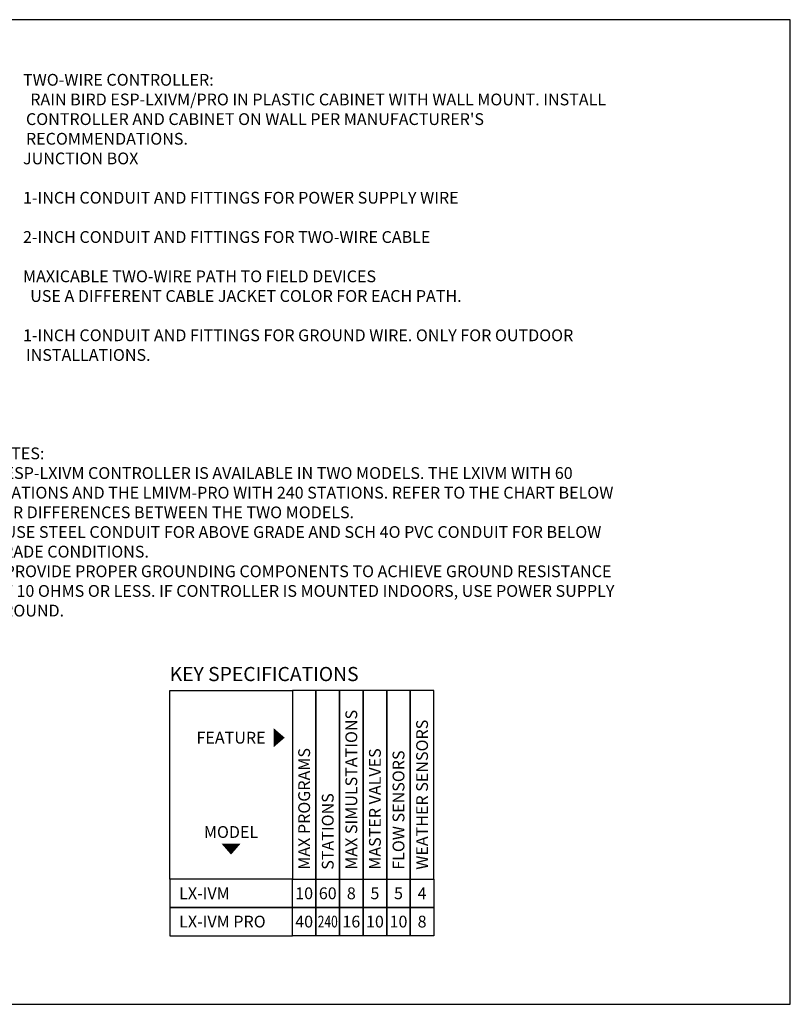
# Model space of a CAD drawing. Extents: x 0 to 16.5, y 0 to 10.4.
# Drawn here: x 8.3 to 16.5, y 0 to 10.4 of the extents above; entities that cross this region are included whole.
import ezdxf
from ezdxf.enums import TextEntityAlignment as Align

# ---------------------------------------------------------------- set-up
doc = ezdxf.new("R2010")
doc.units = 0
doc.header["$MEASUREMENT"] = 0
for name, color, linetype in [('image', 7, 'CONTINUOUS'), ('text', 7, 'CONTINUOUS'), ('text_bubbles', 6, 'CONTINUOUS'), ('title', 4, 'CONTINUOUS')]:
    doc.layers.add(name, color=color, linetype=linetype)
doc.styles.add('Arial', font='arial.ttf')
doc.styles.add('L100', font='romans.shx', dxfattribs={"height": 0.1})
doc.styles.add('L200', font='arial.ttf', dxfattribs={"height": 0.2})
doc.styles.add('L80', font='romans__.ttf', dxfattribs={"height": 0.08})
doc.styles.add('ROMANS', font='Romans.shx')

# ---------------------------------------------------------------- blocks, each defined once
blk = doc.blocks.new('titleblock')
at = {"layer": 'title'}
blk.add_lwpolyline([(0, 0), (16.49, 0), (16.49, 10.44), (0, 10.44)], close=True, dxfattribs=at)
at = {"layer": 'title', "style": 'L200'}
for tag, p in [('TITLE1', (1.231, 1.344)), ('TITLE2', (1.231, 0.984)), ('TITLE3', (2.714, 0.593)), ('TITLE4', (2.714, 0.269))]:
    blk.add_attdef(tag, p, '', height=0.2, dxfattribs=at)
at = {"layer": 'title', "color": 7, "style": 'L80'}
blk.add_attdef('REVISED', text='', height=0.08, dxfattribs=at).set_placement((8.261, 0.97), align=Align.RIGHT)
at = {"layer": 'title', "style": 'L200'}
blk.add_attdef('D', text='', height=0.2, dxfattribs=at).set_placement((0.606, 0.884), align=Align.MIDDLE)
at = {"layer": 'title', "color": 7}
for tag, p, height, style in [('SCALE', (1.231, 0.701), 0.1, 'L100'), ('DWG-NAME', (0.264, 0.085), 0.08, 'L80')]:
    blk.add_attdef(tag, p, '', height=height, dxfattribs=dict(at, style=style))
blk = doc.blocks.new('CHART')
at = {"layer": 'image', "color": 251, "true_color": 0x5b5b5b, "flags": 128}
for points in [[(0, 0), (1.3, 0), (1.3, -2), (0, -2)], [(1.3, -2), (1.55, -2), (1.55, 0), (1.3, 0)], [(1.55, -2), (1.8, -2), (1.8, 0), (1.55, 0)], [(1.8, -2), (2.05, -2), (2.05, 0), (1.8, 0)], [(2.05, -2), (2.3, -2), (2.3, 0), (2.05, 0)], [(2.3, -2), (2.55, -2), (2.55, 0), (2.3, 0)], [(2.55, -2), (2.8, -2), (2.8, 0), (2.55, 0)], [(1.3, -2), (0, -2), (0, -2.3), (1.3, -2.3)], [(1.3, -2), (1.55, -2), (1.55, -2.3), (1.3, -2.3)], [(1.55, -2), (1.8, -2), (1.8, -2.3), (1.55, -2.3)], [(1.8, -2), (2.05, -2), (2.05, -2.3), (1.8, -2.3)], [(2.05, -2), (2.3, -2), (2.3, -2.3), (2.05, -2.3)], [(2.3, -2), (2.55, -2), (2.55, -2.3), (2.3, -2.3)], [(2.55, -2), (2.8, -2), (2.8, -2.3), (2.55, -2.3)], [(1.3, -2.3), (0, -2.3), (0, -2.6), (1.3, -2.6)], [(1.3, -2.3), (1.55, -2.3), (1.55, -2.6), (1.3, -2.6)], [(1.55, -2.3), (1.8, -2.3), (1.8, -2.6), (1.55, -2.6)], [(1.8, -2.3), (2.05, -2.3), (2.05, -2.6), (1.8, -2.6)], [(2.05, -2.3), (2.3, -2.3), (2.3, -2.6), (2.05, -2.6)], [(2.3, -2.3), (2.55, -2.3), (2.55, -2.6), (2.3, -2.6)], [(2.55, -2.3), (2.8, -2.3), (2.8, -2.6), (2.55, -2.6)]]:
    blk.add_lwpolyline(points, close=True, dxfattribs=at)
at = {"layer": 'image', "flags": 128}
for points in [[(1.219, -0.5, 0, 0.2, 0), (1.103, -0.5, 0.2, 0.2, 0)], [(0.65, -1.74, 0, 0.2, 0), (0.65, -1.625, 0.2, 0.2, 0)]]:
    blk.add_lwpolyline(points, format="xyseb", dxfattribs=at)
at = {"layer": 'text', "style": 'Arial'}
blk.add_text('KEY SPECIFICATIONS', height=0.15, dxfattribs=at).set_placement((0, 0.1))
for s, p in [('MAX SIMULSTATIONS', (1.925, -1.9)), ('WEATHER SENSORS', (2.675, -1.9)), ('MAX PROGRAMS', (1.425, -1.9)), ('MASTER VALVES', (2.175, -1.9)), ('FLOW SENSORS', (2.425, -1.9)), ('STATIONS', (1.675, -1.9))]:
    blk.add_text(s, height=0.125, rotation=90, dxfattribs=at).set_placement(p, align=Align.MIDDLE_LEFT)
for s, p in [('FEATURE', (0.65, -0.5)), ('MODEL', (0.65, -1.5)), ('10', (1.425, -2.15)), ('60', (1.675, -2.15)), ('8', (1.925, -2.15)), ('5', (2.175, -2.15)), ('5', (2.425, -2.15)), ('4', (2.675, -2.15)), ('40', (1.425, -2.45)), ('16', (1.925, -2.45)), ('10', (2.175, -2.45)), ('10', (2.425, -2.45)), ('8', (2.675, -2.45))]:
    blk.add_text(s, height=0.125, dxfattribs=at).set_placement(p, align=Align.MIDDLE_CENTER)
for s, p in [('LX-IVM', (0.1, -2.15)), ('LX-IVM PRO', (0.1, -2.45))]:
    blk.add_text(s, height=0.125, dxfattribs=at).set_placement(p, align=Align.MIDDLE_LEFT)
at = {"layer": 'text', "style": 'Arial', "width": 0.75}
blk.add_text('240', height=0.125, dxfattribs=at).set_placement((1.675, -2.45), align=Align.MIDDLE_CENTER)

msp = doc.modelspace()

# ---------------------------------------------------------------- block references
at = {"layer": 'image'}
msp.add_blockref('CHART', (9.912, 3.327), dxfattribs=at)
at = {"layer": 'title'}
msp.add_blockref('titleblock', (0, 0), dxfattribs=at)

# ---------------------------------------------------------------- texts
at = {"layer": 'image', "insert": (7.982, 5.904), "char_height": 0.125, "width": 6.79845, "attachment_point": 1, "style": 'ROMANS'}
msp.add_mtext('NOTES:\\P\\pi-0.375,l0.375;1. ESP-LXIVM CONTROLLER IS AVAILABLE IN TWO MODELS. THE LXIVM WITH 60 STATIONS AND THE LMIVM-PRO WITH 240 STATIONS. REFER TO THE CHART BELOW FOR DIFFERENCES BETWEEN THE TWO MODELS.\\P2. USE STEEL CONDUIT FOR ABOVE GRADE AND SCH 4O PVC CONDUIT FOR BELOW GRADE CONDITIONS.\\P3. PROVIDE PROPER GROUNDING COMPONENTS TO ACHIEVE GROUND RESISTANCE OF 10 OHMS OR LESS. IF CONTROLLER IS MOUNTED INDOORS, USE POWER SUPPLY GROUND.', dxfattribs=at)
at = {"layer": 'text_bubbles', "insert": (8.357, 9.865), "char_height": 0.125, "width": 6.50718, "attachment_point": 1, "style": 'ROMANS'}
msp.add_mtext("TWO-WIRE CONTROLLER: \\P\\pi-0.25,l0.25;  RAIN BIRD ESP-LXIVM/PRO IN PLASTIC CABINET WITH WALL MOUNT. INSTALL CONTROLLER AND CABINET ON WALL PER MANUFACTURER'S RECOMMENDATIONS.\\P \\PJUNCTION BOX \\P\\P1-INCH CONDUIT AND FITTINGS FOR POWER SUPPLY WIRE\\P\\P2-INCH CONDUIT AND FITTINGS FOR TWO-WIRE CABLE \\P\\pi0,l0;\\P\\pi-0.25,l0.25;MAXICABLE TWO-WIRE PATH TO FIELD DEVICES \\P  USE A DIFFERENT CABLE JACKET COLOR FOR EACH PATH.\\P\\P1-INCH CONDUIT AND FITTINGS FOR GROUND WIRE. ONLY FOR OUTDOOR INSTALLATIONS.", dxfattribs=at)

doc.saveas('drawing.dxf')
